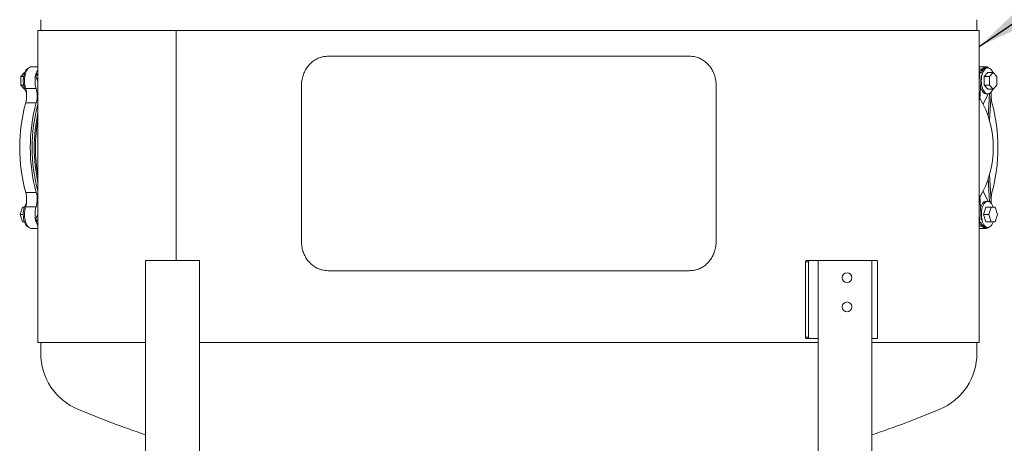
# Model space of a CAD drawing. Units: inches. Extents: x 0.1 to 22.1, y 0.1 to 17.1.
# Drawn here: x 7.2 to 9.7, y 2.9 to 4 of the extents above; entities that cross this region are included whole.
import ezdxf

# ---------------------------------------------------------------- set-up
doc = ezdxf.new("R2010")
doc.units = ezdxf.units.IN
doc.header["$MEASUREMENT"] = 0
doc.layers.add('7', color=7, linetype='Continuous', lineweight=15)
doc.dimstyles.new('SLDDIMSTYLE0', dxfattribs={"dimtxt": 0, "dimasz": 0.12, "dimexe": 0, "dimexo": 0.0625, "dimgap": 0, "dimtad": 0, "dimtih": 1, "dimtoh": 1, "dimdec": 0, "dimrnd": 1e-09, "dimzin": 0, "dimdsep": 46, "dimlunit": 5, "dimtxsty": 'Standard', "dimsah": 1, "dimcen": 0.09, "dimadec": 0, "dimazin": 0, "dimtfac": 0.12, "dimtdec": 0, "dimtofl": 0, "dimtmove": 0, "dimatfit": 3, "dimfxl": 0, "dimfrac": 2, "dimtolj": 1, "dimtzin": 0, "dimarcsym": 0})

msp = doc.modelspace()

# ---------------------------------------------------------------- linework, layer by layer
at = {"color": 7, "linetype": 'Continuous', "lineweight": 15}
for p, q in [((7.25487, 4.02102), (7.25487, 3.99289)), ((9.65487, 3.99289), (9.65487, 4.02102)), ((7.24799, 3.99289), (7.24799, 3.19289)), ((7.24799, 3.99289), (7.60217, 3.99289)), ((7.60217, 3.99289), (9.66077, 3.99289)), ((9.66077, 3.19289), (9.66077, 3.99289)), ((7.99178, 3.92727), (8.91797, 3.92727)), ((7.24799, 3.90008), (7.23123, 3.90008)), ((7.24799, 3.89238), (7.24271, 3.88182)), ((9.67852, 3.90008), (9.66077, 3.90008)), ((9.66077, 3.8861), (9.66216, 3.88887)), ((9.66216, 3.88887), (9.66077, 3.8635)), ((9.66216, 3.88887), (9.66486, 3.88347)), ((9.68278, 3.89761), (9.67852, 3.89761)), ((7.21341, 3.88574), (7.20406, 3.87494)), ((7.21113, 3.87494), (7.20406, 3.87494)), ((7.20406, 3.87494), (7.20406, 3.85335)), ((7.21418, 3.88574), (7.21341, 3.88574)), ((7.24249, 3.88076), (7.2476, 3.88076)), ((7.24249, 3.88076), (7.24249, 3.87899)), ((7.24249, 3.87899), (7.2476, 3.87899)), ((7.24271, 3.88182), (7.24782, 3.88182)), ((7.24425, 3.87092), (7.24799, 3.86345)), ((7.2476, 3.88076), (7.2476, 3.87899)), ((7.24799, 3.88216), (7.24782, 3.88182)), ((9.66523, 3.87778), (9.66185, 3.81599)), ((9.67343, 3.87494), (9.68278, 3.88574)), ((9.67343, 3.85335), (9.67343, 3.87494)), ((9.67343, 3.87494), (9.68699, 3.87494)), ((9.68278, 3.88574), (9.69634, 3.88574)), ((9.68699, 3.87494), (9.69634, 3.88574)), ((9.68699, 3.85335), (9.68699, 3.87494)), ((9.69634, 3.88574), (9.70569, 3.87494)), ((9.70569, 3.87494), (9.70569, 3.85335)), ((7.21113, 3.85335), (7.20406, 3.85335)), ((7.20406, 3.85335), (7.21341, 3.84255)), ((7.21418, 3.84255), (7.21341, 3.84255)), ((7.2161, 3.84475), (7.24316, 3.84475)), ((7.92342, 3.85227), (7.92342, 3.45227)), ((8.98633, 3.85227), (8.98633, 3.45227)), ((9.68278, 3.84255), (9.67343, 3.85335)), ((9.67343, 3.85335), (9.68699, 3.85335)), ((9.68278, 3.84255), (9.69634, 3.84255)), ((9.69634, 3.84255), (9.68699, 3.85335)), ((9.70569, 3.85335), (9.69634, 3.84255)), ((9.68393, 3.83076), (9.67065, 3.8042)), ((9.67852, 3.83068), (9.68278, 3.83068)), ((9.68723, 3.83189), (9.68396, 3.77194)), ((9.69089, 3.83142), (9.68709, 3.76185)), ((9.69089, 3.83142), (9.68974, 3.83371)), ((7.21655, 3.80794), (7.24361, 3.80794)), ((9.68723, 3.5539), (9.68396, 3.61385)), ((9.69089, 3.55437), (9.68709, 3.62394)), ((7.21655, 3.57785), (7.24361, 3.57785)), ((9.66523, 3.50801), (9.66185, 3.5698)), ((9.67065, 3.58158), (9.68393, 3.55503)), ((7.20801, 3.54034), (7.20261, 3.52164)), ((7.21309, 3.54034), (7.20801, 3.54034)), ((7.2161, 3.54103), (7.24316, 3.54103)), ((9.67199, 3.52164), (9.67739, 3.54034)), ((9.67739, 3.54034), (9.69094, 3.54034)), ((9.68278, 3.55511), (9.67852, 3.55511)), ((9.68554, 3.52164), (9.69094, 3.54034)), ((9.69089, 3.55437), (9.68974, 3.55208)), ((9.69094, 3.54034), (9.70174, 3.54034)), ((9.70174, 3.54034), (9.70713, 3.52164)), ((7.21023, 3.52164), (7.20261, 3.52164)), ((7.20261, 3.52164), (7.20801, 3.50294)), ((7.24799, 3.52234), (7.24425, 3.51487)), ((9.66216, 3.49691), (9.66077, 3.52228)), ((9.67199, 3.52164), (9.68554, 3.52164)), ((9.67739, 3.50294), (9.67199, 3.52164)), ((9.69094, 3.50294), (9.68554, 3.52164)), ((9.70713, 3.52164), (9.70174, 3.50294)), ((7.21309, 3.50294), (7.20801, 3.50294)), ((7.23123, 3.4857), (7.24799, 3.4857)), ((7.2476, 3.50679), (7.24249, 3.50679)), ((7.24249, 3.50679), (7.24249, 3.50502)), ((7.2476, 3.50502), (7.24249, 3.50502)), ((7.24782, 3.50396), (7.24271, 3.50396)), ((7.24271, 3.50396), (7.24799, 3.4934)), ((7.2476, 3.50679), (7.2476, 3.50502)), ((7.24782, 3.50396), (7.24799, 3.50362)), ((9.66216, 3.49691), (9.66077, 3.49969)), ((9.66077, 3.4857), (9.67852, 3.4857)), ((9.66216, 3.49691), (9.66486, 3.50232)), ((9.67739, 3.50294), (9.69094, 3.50294)), ((9.67852, 3.48818), (9.68278, 3.48818)), ((9.70174, 3.50294), (9.69094, 3.50294)), ((7.52396, 2.65333), (7.52396, 3.40333)), ((7.66176, 3.40333), (7.52396, 3.40333)), ((7.66176, 2.65333), (7.66176, 3.40333)), ((9.22293, 3.40018), (9.21549, 3.40018)), ((9.21549, 3.40018), (9.21549, 3.20648)), ((9.21793, 3.40333), (9.22537, 3.40333)), ((9.22293, 3.40018), (9.22293, 3.20648)), ((9.22537, 3.40333), (9.24799, 3.40333)), ((9.24799, 2.65333), (9.24799, 3.40333)), ((9.38579, 3.40333), (9.24799, 3.40333)), ((9.38579, 2.65333), (9.38579, 3.40333)), ((9.38579, 3.40333), (9.39826, 3.40333)), ((9.40025, 3.40018), (9.40025, 3.20648)), ((7.99178, 3.37727), (8.91797, 3.37727)), ((9.21549, 3.20648), (9.22293, 3.20648)), ((7.24799, 3.19289), (7.52396, 3.19289)), ((7.25487, 3.19289), (7.25487, 3.16599)), ((7.66176, 3.19289), (9.24799, 3.19289)), ((9.22537, 3.20333), (9.21793, 3.20333)), ((9.22537, 3.20333), (9.24799, 3.20333)), ((9.38579, 3.20333), (9.39826, 3.20333)), ((9.38579, 3.19289), (9.66077, 3.19289)), ((9.65487, 3.16599), (9.65487, 3.19289))]:
    msp.add_line(p, q, dxfattribs=at)
at = {"color": 8, "linetype": 'Continuous', "lineweight": 15}
for p, q in [((7.60217, 3.99289), (7.60217, 3.40333)), ((9.66883, 3.8944), (9.66077, 3.8944)), ((7.24799, 3.87821), (7.2476, 3.87899)), ((7.24799, 3.86739), (7.24763, 3.867)), ((7.24799, 3.5184), (7.24763, 3.51878)), ((7.24799, 3.50757), (7.2476, 3.50679)), ((9.66883, 3.49138), (9.66077, 3.49138))]:
    msp.add_line(p, q, dxfattribs=at)
at = {"color": 7, "linetype": 'Continuous', "lineweight": 15, "flags": 128}
for points in [[(7.22406, 3.8971), (7.22392, 3.89705), (7.22156, 3.89582), (7.21931, 3.89391), (7.21723, 3.89136), (7.21535, 3.88824), (7.21372, 3.8846), (7.21237, 3.88052), (7.21134, 3.8761), (7.21063, 3.87142), (7.21028, 3.86659), (7.21028, 3.8617), (7.21063, 3.85687), (7.21134, 3.85219), (7.21237, 3.84777), (7.21372, 3.84369), (7.21535, 3.84006), (7.21723, 3.83693), (7.21817, 3.83567)], [(7.2161, 3.84475), (7.21487, 3.84925), (7.21398, 3.85406), (7.21344, 3.85906), (7.21326, 3.86417), (7.21344, 3.86928), (7.21399, 3.87429), (7.21488, 3.87909), (7.21611, 3.88358), (7.21765, 3.88768), (7.21946, 3.8913), (7.22151, 3.89438), (7.22376, 3.89683), (7.22616, 3.89862), (7.22866, 3.89972), (7.23121, 3.90008), (7.23123, 3.90008)], [(7.24316, 3.84475), (7.24194, 3.84925), (7.24104, 3.85406), (7.2405, 3.85906), (7.24032, 3.86417), (7.2405, 3.86928), (7.24105, 3.87429), (7.24195, 3.87909), (7.24317, 3.88358), (7.24471, 3.88768), (7.24652, 3.8913), (7.24799, 3.89359)], [(9.66486, 3.88347), (9.66606, 3.88648), (9.66782, 3.88987), (9.66981, 3.89271), (9.67198, 3.89495), (9.67429, 3.89652), (9.67669, 3.89741), (9.67852, 3.89761)], [(9.66605, 3.86415), (9.66623, 3.86902), (9.66676, 3.87379), (9.66763, 3.87835), (9.66883, 3.88261), (9.67032, 3.88648), (9.67208, 3.88987), (9.67407, 3.89271), (9.67624, 3.89495), (9.67855, 3.89652), (9.68095, 3.89741), (9.6834, 3.89759), (9.68582, 3.89705), (9.68819, 3.89582), (9.69043, 3.89391), (9.69252, 3.89136), (9.6944, 3.88824), (9.69557, 3.88574)], [(9.68569, 3.8971), (9.68359, 3.89862), (9.68109, 3.89972), (9.67854, 3.90008), (9.67598, 3.89972), (9.67348, 3.89864), (9.67108, 3.89685), (9.66883, 3.8944)], [(9.69557, 3.84255), (9.6944, 3.84006), (9.69252, 3.83693), (9.69043, 3.83439), (9.68819, 3.83247), (9.68582, 3.83124), (9.6834, 3.8307), (9.68095, 3.83088), (9.67855, 3.83177), (9.67624, 3.83335), (9.67407, 3.83558), (9.67208, 3.83842), (9.67032, 3.84181), (9.66883, 3.84568), (9.66763, 3.84994), (9.66676, 3.85451), (9.66623, 3.85927), (9.66605, 3.86415)], [(9.67852, 3.83068), (9.67669, 3.83088), (9.67429, 3.83177), (9.67198, 3.83335), (9.66981, 3.83558), (9.66782, 3.83842), (9.66606, 3.84181), (9.66457, 3.84568), (9.66365, 3.84882)], [(7.21817, 3.55012), (7.21773, 3.54955), (7.2158, 3.54657), (7.2141, 3.54305), (7.21268, 3.53907), (7.21156, 3.53473), (7.21078, 3.53011), (7.21033, 3.5253), (7.21024, 3.52042), (7.21051, 3.51556), (7.21113, 3.51084), (7.21208, 3.50634), (7.21336, 3.50217), (7.21492, 3.49841), (7.21674, 3.49515), (7.21877, 3.49246), (7.22099, 3.49039), (7.22333, 3.48898), (7.22406, 3.48868)], [(7.23123, 3.4857), (7.23121, 3.4857), (7.22866, 3.48607), (7.22616, 3.48716), (7.22376, 3.48896), (7.22151, 3.49141), (7.21946, 3.49448), (7.21765, 3.49811), (7.21611, 3.50221), (7.21488, 3.5067), (7.21399, 3.5115), (7.21344, 3.51651), (7.21326, 3.52162), (7.21344, 3.52673), (7.21398, 3.53173), (7.21487, 3.53653), (7.2161, 3.54103)], [(7.24799, 3.49219), (7.24652, 3.49448), (7.24471, 3.49811), (7.24317, 3.50221), (7.24195, 3.5067), (7.24105, 3.5115), (7.2405, 3.51651), (7.24032, 3.52162), (7.2405, 3.52673), (7.24104, 3.53173), (7.24194, 3.53653), (7.24316, 3.54103)], [(9.66365, 3.53697), (9.66424, 3.53907), (9.66566, 3.54305), (9.66736, 3.54657), (9.66929, 3.54955), (9.67142, 3.55194), (9.6737, 3.55369), (9.67609, 3.55475), (9.67852, 3.55511)], [(9.69666, 3.50294), (9.69639, 3.50217), (9.69483, 3.49841), (9.69301, 3.49515), (9.69097, 3.49246), (9.68876, 3.49039), (9.68642, 3.48898), (9.68401, 3.48827), (9.68156, 3.48827), (9.67915, 3.48898), (9.67681, 3.49039), (9.6746, 3.49246), (9.67256, 3.49515), (9.67074, 3.49841), (9.66918, 3.50217), (9.6679, 3.50634), (9.66695, 3.51084), (9.66633, 3.51556), (9.66606, 3.52042), (9.66615, 3.5253), (9.6666, 3.53011), (9.66738, 3.53473), (9.6685, 3.53907), (9.66992, 3.54305), (9.67162, 3.54657), (9.67355, 3.54955), (9.67568, 3.55194), (9.67796, 3.55369), (9.68035, 3.55475), (9.68278, 3.55511), (9.68278, 3.55511)], [(9.68278, 3.55511), (9.68522, 3.55475), (9.6876, 3.55369), (9.68989, 3.55194), (9.69202, 3.54955), (9.69395, 3.54657), (9.69565, 3.54305), (9.69666, 3.54034)], [(9.67852, 3.48818), (9.6773, 3.48827), (9.67488, 3.48898), (9.67255, 3.49039), (9.67033, 3.49246), (9.6683, 3.49515), (9.66648, 3.49841), (9.66491, 3.50217), (9.66486, 3.50232)], [(9.66883, 3.49138), (9.67108, 3.48894), (9.67348, 3.48715), (9.67598, 3.48607), (9.67854, 3.4857), (9.68109, 3.48607), (9.68359, 3.48716), (9.68569, 3.48868)]]:
    msp.add_lwpolyline(points, dxfattribs=at)
at = {"color": 7, "linetype": 'Continuous', "lineweight": 15}
for centre in [(9.32184, 3.35958), (9.32184, 3.28458)]:
    msp.add_circle(centre, 0.0125, dxfattribs=at)
for centre, radius, start, end in [((9.65783, 3.9019), 0.01331, 282.76908, 325.70702), ((7.24493, 3.88081), 0.00244, 155.45411, 181.14671), ((7.25004, 3.88081), 0.00244, 155.45121, 181.13747), ((7.15247, 3.82556), 0.06646, 344.62507, 16.78599), ((7.17953, 3.82556), 0.06646, 344.62419, 16.78687), ((9.64171, 3.79672), 0.02788, 43.73248, 46.85765), ((9.44661, 3.69289), 0.25016, 329.46088, 30.53912), ((9.75803, 3.82565), 0.06721, 171.42152, 195.27672), ((7.63636, 3.69289), 0.43529, 164.67493, 195.32507), ((7.66343, 3.69289), 0.43529, 164.67504, 195.32496), ((7.64997, 3.69289), 0.41721, 164.47064, 195.52936), ((9.27339, 3.69289), 0.43529, 344.67493, 15.32507), ((7.66493, 3.69289), 0.4266, 167.78241, 192.21759), ((7.66092, 3.69289), 0.41943, 169.8946, 190.1054), ((7.15247, 3.56023), 0.06646, 343.21401, 15.37494), ((7.17953, 3.56023), 0.06646, 343.21313, 15.37582), ((9.64172, 3.58906), 0.02787, 313.14205, 316.26861), ((9.75803, 3.56014), 0.06721, 164.72328, 188.57848), ((7.24493, 3.50498), 0.00244, 178.85277, 204.54609), ((7.25004, 3.50498), 0.00244, 178.86202, 204.54899), ((9.65783, 3.48389), 0.01331, 34.29307, 77.23089), ((7.4116, 3.16599), 0.15673, 180, 247.4853), ((9.49815, 3.16599), 0.15673, 292.5147, 0), ((8.44548, 5.6602), 2.85673, 247.4853, 251.18097), ((8.46426, 5.6602), 2.85672, 288.81903, 292.5147)]:
    msp.add_arc(centre, radius, start, end, dxfattribs=at)
for centre, major_axis, ratio, start_param, end_param in [((7.25031, 3.87899), (0, 0.01276), 0.6123724, 1.5707963, 2.7915874), ((7.25031, 3.87899), (-0.00229, 0.00856), 0.2957784, 1.4917682, 1.660972), ((7.2537, 3.8722), (0.00953, -0.00012), 0.7127273, 4.029893, 4.0784695), ((7.25031, 3.50679), (0, 0.01276), 0.6123724, 0.3500053, 1.5707963), ((7.25031, 3.50679), (0.00229, 0.00856), 0.2957784, 1.4806206, 1.6498245), ((7.2537, 3.51359), (0.00953, 0.00012), 0.7127273, 2.2047158, 2.2532923)]:
    msp.add_ellipse(centre, major_axis=major_axis, ratio=ratio, start_param=start_param, end_param=end_param, dxfattribs=at)
for points, knots in [([(7.99178, 3.92727), (7.98789, 3.92706), (7.98011, 3.92664), (7.96884, 3.92337), (7.95826, 3.9182), (7.94866, 3.91115), (7.94033, 3.90241), (7.93344, 3.89228), (7.92822, 3.881), (7.92517, 3.87027), (7.92366, 3.86062), (7.9235, 3.85505), (7.92342, 3.85227)], [0, 0, 0, 0, 0.1073191, 0.2146367, 0.3219623, 0.4292876, 0.5365038, 0.6437201, 0.7509845, 0.8582488, 0.9291244, 1, 1, 1, 1]), ([(8.98633, 3.85227), (8.98614, 3.85649), (8.98577, 3.86492), (8.98282, 3.87721), (8.97816, 3.88879), (8.97179, 3.89935), (8.96387, 3.90854), (8.95466, 3.91617), (8.94435, 3.92195), (8.93453, 3.92533), (8.92566, 3.927), (8.92053, 3.92718), (8.91797, 3.92727)], [0, 0, 0, 0, 0.1073318, 0.2146635, 0.3219961, 0.4293281, 0.5366425, 0.6439566, 0.7511979, 0.8584393, 0.9292193, 1, 1, 1, 1]), ([(7.92342, 3.45227), (7.9236, 3.44805), (7.92398, 3.43962), (7.92693, 3.42732), (7.93159, 3.41575), (7.93796, 3.40519), (7.94588, 3.396), (7.95509, 3.38837), (7.96539, 3.38259), (7.97522, 3.37921), (7.98409, 3.37754), (7.98921, 3.37736), (7.99178, 3.37727)], [0, 0, 0, 0, 0.1073318, 0.2146634, 0.3219961, 0.429328, 0.5366425, 0.6439567, 0.7511978, 0.8584393, 0.9292193, 1, 1, 1, 1]), ([(8.91797, 3.37727), (8.92186, 3.37748), (8.92963, 3.3779), (8.94091, 3.38117), (8.95149, 3.38634), (8.96109, 3.39339), (8.96942, 3.40212), (8.97631, 3.41225), (8.98153, 3.42354), (8.98458, 3.43427), (8.98609, 3.44392), (8.98625, 3.44949), (8.98633, 3.45227)], [0, 0, 0, 0, 0.1073192, 0.2146368, 0.3219624, 0.4292875, 0.5365039, 0.6437204, 0.7509846, 0.8582487, 0.9291246, 1, 1, 1, 1]), ([(9.21549, 3.40018), (9.21552, 3.40053), (9.21557, 3.40124), (9.21599, 3.40218), (9.21661, 3.4029), (9.2173, 3.40327), (9.21775, 3.40331), (9.21793, 3.40333)], [0, 0, 0, 0, 0.2146932, 0.4293906, 0.6440751, 0.8587723, 1, 1, 1, 1]), ([(9.22537, 3.40333), (9.2251, 3.40329), (9.22455, 3.40322), (9.22382, 3.40268), (9.22326, 3.40188), (9.22297, 3.40099), (9.22294, 3.40041), (9.22293, 3.40018)], [0, 0, 0, 0, 0.2146887, 0.4293851, 0.6440772, 0.8587728, 1, 1, 1, 1]), ([(9.40025, 3.40018), (9.40023, 3.40053), (9.40019, 3.40124), (9.39984, 3.40218), (9.39934, 3.4029), (9.39878, 3.40327), (9.39841, 3.40331), (9.39826, 3.40333)], [0, 0, 0, 0, 0.2146941, 0.4293969, 0.644088, 0.8587792, 1, 1, 1, 1]), ([(9.21793, 3.20333), (9.21766, 3.20336), (9.21711, 3.20343), (9.21638, 3.20397), (9.21582, 3.20477), (9.21553, 3.20566), (9.2155, 3.20624), (9.21549, 3.20648)], [0, 0, 0, 0, 0.2146958, 0.4293838, 0.6440806, 0.858773, 1, 1, 1, 1]), ([(9.22293, 3.20648), (9.22296, 3.20612), (9.22301, 3.20541), (9.22343, 3.20447), (9.22405, 3.20376), (9.22474, 3.20338), (9.22519, 3.20334), (9.22537, 3.20333)], [0, 0, 0, 0, 0.2146953, 0.429389, 0.6440892, 0.8587771, 1, 1, 1, 1]), ([(9.39826, 3.20333), (9.39849, 3.20336), (9.39893, 3.20343), (9.39953, 3.20397), (9.39998, 3.20477), (9.40022, 3.20566), (9.40024, 3.20624), (9.40025, 3.20648)], [0, 0, 0, 0, 0.2146887, 0.4293851, 0.6440772, 0.8587728, 1, 1, 1, 1])]:
    msp.add_open_spline(points, degree=3, knots=knots, dxfattribs=at)

# ---------------------------------------------------------------- leaders
at = {"layer": '7'}
msp.add_leader([(9.66077, 3.95213), (10.06832, 4.23161), (10.19332, 4.23161)], dimstyle='SLDDIMSTYLE0', dxfattribs=at)

doc.saveas('drawing.dxf')
